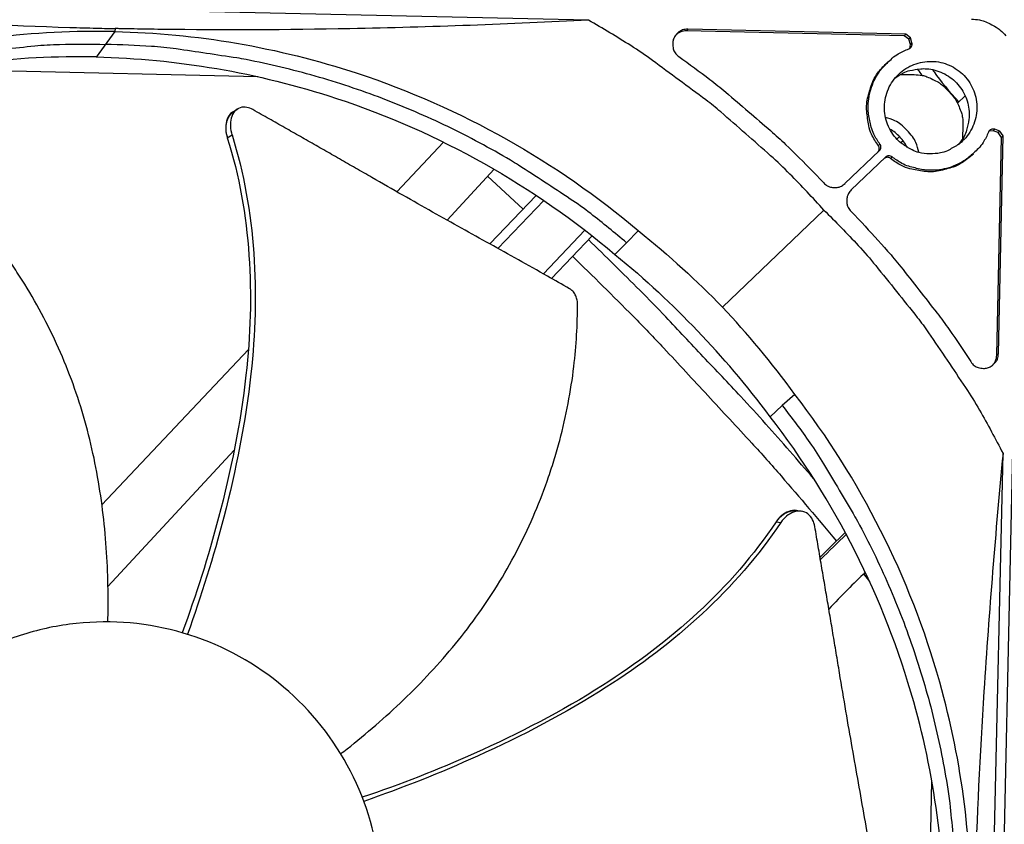
# Model space of a CAD drawing. Units: inches. Extents: x 2 to 86, y 1 to 67.
# Drawn here: x 25.7 to 27.9, y 24.2 to 25.9 of the extents above; entities that cross this region are included whole.
import ezdxf

# ---------------------------------------------------------------- set-up
doc = ezdxf.new("R2010")
doc.units = ezdxf.units.IN
doc.header["$LTSCALE"] = 4
doc.header["$MEASUREMENT"] = 0
doc.layers.add('Visible (ANSI)', color=7, linetype='Continuous')
doc.layers.add('Visible Narrow (ANSI)', color=7, linetype='Continuous')

msp = doc.modelspace()

# ---------------------------------------------------------------- linework, layer by layer
at = {"layer": 'Visible (ANSI)', "color": 84}
for p, q in [((27.00359, 25.93418), (24.96375, 25.97925)), ((25.95342, 25.9156), (25.95265, 25.90907)), ((27.22392, 25.91412), (27.2206, 25.91056)), ((27.70366, 25.89989), (27.2206, 25.91056)), ((27.70725, 25.90344), (27.22392, 25.91412)), ((25.95264, 25.90888), (25.91108, 25.85243)), ((27.70725, 25.90344), (27.70366, 25.89989)), ((27.7141, 25.89187), (27.70366, 25.89989)), ((27.71769, 25.89541), (27.70725, 25.90344)), ((27.71769, 25.89541), (27.7141, 25.89187)), ((27.71739, 25.88048), (27.7141, 25.89187)), ((27.72099, 25.88402), (27.71769, 25.89541)), ((27.71609, 25.87143), (27.71739, 25.88048)), ((27.72099, 25.88402), (27.71739, 25.88048)), ((26.26934, 25.80891), (25.55124, 25.82477)), ((27.66158, 25.83579), (27.66514, 25.83931)), ((27.6965, 25.81411), (27.7262, 25.81345)), ((27.96281, 25.82154), (27.88549, 22.32158)), ((27.83912, 25.76657), (27.82205, 25.7504)), ((26.21936, 25.7341), (26.22499, 25.73753)), ((26.21451, 25.73115), (26.21936, 25.7341)), ((27.83404, 25.70075), (27.83339, 25.6715)), ((27.9046, 25.69211), (27.9009, 25.68868)), ((27.91583, 25.68832), (27.9046, 25.69211)), ((26.20185, 25.67321), (26.21229, 25.67973)), ((27.69329, 25.67604), (27.68746, 25.67047)), ((27.9009, 25.68868), (27.89182, 25.6878)), ((27.91212, 25.68489), (27.9009, 25.68868)), ((27.90901, 25.19105), (27.91968, 25.67411)), ((27.91583, 25.68832), (27.91212, 25.68489)), ((27.91968, 25.67411), (27.91212, 25.68489)), ((27.91272, 25.1942), (27.92339, 25.67753)), ((27.92339, 25.67753), (27.91583, 25.68832)), ((27.92339, 25.67753), (27.91968, 25.67411)), ((26.68188, 25.66352), (26.57817, 25.55347)), ((27.64988, 25.65927), (27.64632, 25.65586)), ((27.70134, 25.66675), (27.69635, 25.662)), ((27.57241, 25.57189), (27.64854, 25.64473)), ((27.66235, 25.63031), (27.58635, 25.55759)), ((27.64854, 25.64473), (27.64499, 25.64133)), ((27.67693, 25.631), (27.67336, 25.62761)), ((27.85354, 25.63467), (27.85721, 25.63807)), ((26.68938, 25.4908), (26.79375, 25.60358)), ((26.68946, 25.49075), (26.79383, 25.60353)), ((27.50111, 25.59839), (27.52536, 25.57306)), ((26.88713, 25.54559), (26.78438, 25.43784)), ((26.90388, 25.53436), (26.80232, 25.42785)), ((27.30028, 25.29781), (27.52546, 25.51316)), ((27.5853, 25.51041), (27.60954, 25.48507)), ((26.9031, 25.37144), (26.99535, 25.46819)), ((27.01111, 25.45592), (26.92096, 25.36137)), ((26.2602, 25.21608), (26.26019, 25.21608)), ((26.24871, 25.2039), (25.9237, 24.85904)), ((25.93713, 24.67795), (26.21726, 24.98064)), ((25.93713, 24.67781), (26.21722, 24.98047)), ((27.87797, 22.93336), (27.92303, 24.9732)), ((27.46506, 24.84665), (27.46859, 24.84612)), ((27.46858, 24.84612), (27.47573, 24.84506)), ((27.41946, 24.82137), (27.43021, 24.81991)), ((27.74925, 23.52685), (27.76513, 24.24594))]:
    msp.add_line(p, q, dxfattribs=at)
at = {"layer": 'Visible (ANSI)'}
for p, q in [((27.11353, 25.46718), (27.08794, 25.44042)), ((27.06169, 25.41464), (27.08794, 25.44042)), ((27.46124, 25.10376), (27.43331, 25.07944)), ((27.40633, 25.05443), (27.43331, 25.07944))]:
    msp.add_line(p, q, dxfattribs=at)
at = {"layer": 'Visible (ANSI)', "color": 84, "flags": 128}
for points in [[(27.52546, 25.51316, 0.0097053), (27.45025, 25.59292, 0.0179982), (27.40736, 25.63362, 0.0013957), (27.29672, 25.73076, 0.0097064), (27.28051, 25.74437, 0.0097546), (27.26374, 25.75737, 0.0014092), (27.14566, 25.84475, 0.0181136), (27.09707, 25.87785, 0.0097537), (27.00359, 25.93418)], [(27.85286, 25.93646, -0.0356092), (27.87052, 25.93479, -0.0558744), (27.88141, 25.9317, -0.0154974), (27.89462, 25.92581, -0.0153522), (27.90756, 25.91905, -0.0553419), (27.91687, 25.91237, -0.0354363), (27.92926, 25.8995)], [(27.22392, 25.91412, 0.0796369), (27.21221, 25.9125, 0.1007245), (27.20396, 25.90804, 0.0586195), (27.19565, 25.89922, 0.0796369), (27.19152, 25.89129, 0.0796369), (27.19007, 25.88247, 0.0586195), (27.19144, 25.87043, 0.1007245), (27.19537, 25.86191, 0.0796369), (27.20377, 25.8536)], [(27.2206, 25.91056, 0.0481428), (27.21421, 25.91009, 0.0481428), (27.20802, 25.9084, 0.0481428), (27.20228, 25.90556, 0.0481428), (27.19718, 25.90168)], [(24.75729, 25.49191, -0.0105518), (24.83985, 25.553, -0.0194473), (24.88657, 25.58341, -0.001639), (25.00431, 25.65317, -0.0105528), (25.02286, 25.66356, -0.0106047), (25.09325, 25.69915, -0.0105888), (25.16519, 25.73178, -0.0106348), (25.23825, 25.76125, -0.010621), (25.31259, 25.78761, -0.0106596), (25.3878, 25.81074, -0.0106484), (25.46401, 25.83066, -0.0106785), (25.54085, 25.84728, -0.0106703), (25.6184, 25.86061, -0.0106909), (25.63957, 25.86333, -0.0016801), (25.77468, 25.87728, -0.0197037), (25.82987, 25.8806, -0.0106893), (25.93177, 25.88053)], [(27.08794, 25.44042, 0.0105518), (27.00815, 25.5051, 0.0194473), (26.96282, 25.53755, 0.001639), (26.84828, 25.61244, 0.0105528), (26.83021, 25.62363, 0.0106047), (26.76146, 25.6623, 0.0105888), (26.69102, 25.69808, 0.0106348), (26.61934, 25.73074, 0.010621), (26.54624, 25.76036, 0.0106596), (26.47212, 25.78678, 0.0106484), (26.39687, 25.81005, 0.0106785), (26.32083, 25.83005, 0.0106703), (26.24395, 25.84679, 0.0106909), (26.22292, 25.85044, 0.0016801), (26.08855, 25.87034, 0.0197037), (26.03356, 25.8761, 0.0106893), (25.93177, 25.88053)], [(27.64988, 25.65927, -0.0383335), (27.63646, 25.6813, -0.0590507), (27.63066, 25.69704, -0.0176492), (27.6249, 25.72551, -0.0383335), (27.62372, 25.73885, -0.0383335), (27.62512, 25.76006, -0.0383335), (27.62973, 25.78081, -0.0383335), (27.63746, 25.8006, -0.0383335), (27.64812, 25.81899, -0.0383335), (27.65652, 25.82941, -0.0176492), (27.67717, 25.84985, -0.0590507), (27.69075, 25.85969, -0.0383335), (27.71417, 25.8705)], [(27.71417, 25.8705, 0.0938067), (27.71772, 25.87264, 0.0938067), (27.72023, 25.87592, 0.0938067), (27.72138, 25.8799, 0.0938067), (27.72099, 25.88402)], [(27.20377, 25.8536, -0.0073807), (27.27263, 25.80281, -0.0139397), (27.30792, 25.77439, -0.0008241), (27.35769, 25.73181, -0.0008258), (27.40723, 25.68915, -0.0139682), (27.44058, 25.65866, -0.0073882), (27.50111, 25.59839)], [(27.64632, 25.65586, -0.0443206), (27.63132, 25.68115, -0.0660341), (27.62519, 25.69996, -0.0226488), (27.62073, 25.73206, -0.0443206), (27.62067, 25.74865, -0.0443206), (27.62353, 25.76499, -0.0226488), (27.63332, 25.79588, -0.0660341), (27.64253, 25.81339, -0.0443206), (27.66158, 25.83579)], [(27.76026, 25.63783, -0.0491268), (27.73658, 25.64069, -0.0713517), (27.72118, 25.6465, -0.0269503), (27.6992, 25.6602, -0.0491268), (27.6884, 25.66947, -0.0491268), (27.67599, 25.68529, -0.0491268), (27.6669, 25.70323, -0.0491268), (27.66149, 25.7226, -0.0491268), (27.65996, 25.74265, -0.0491268), (27.66238, 25.76262, -0.0491268), (27.66864, 25.78173, -0.0491268), (27.67851, 25.79925, -0.0491268), (27.69161, 25.81451, -0.0491268), (27.70743, 25.82692, -0.0491268), (27.72537, 25.83601, -0.0491268), (27.74474, 25.84142, -0.0491268), (27.76479, 25.84295, -0.0491268), (27.78475, 25.84053, -0.0491268), (27.80386, 25.83427, -0.0491268), (27.82139, 25.8244, -0.0491268), (27.83665, 25.81131, -0.0491268), (27.84906, 25.79548, -0.0491268), (27.85814, 25.77754, -0.0491268), (27.86355, 25.75817, -0.0491268), (27.86508, 25.73812, -0.0491268), (27.86267, 25.71816, -0.0491268), (27.85641, 25.69905, -0.0491268), (27.84654, 25.68152, -0.0491268), (27.83344, 25.66626, -0.0491268), (27.82224, 25.65748, -0.0269503), (27.79968, 25.64477, -0.0713517), (27.78404, 25.63964, -0.0491268), (27.76026, 25.63783)], [(27.68306, 25.80526, -0.0459521), (27.70193, 25.81733, -0.0678662), (27.71626, 25.82242, -0.0240819), (27.74052, 25.82629, -0.0459521), (27.75341, 25.82652, -0.0459521), (27.77192, 25.82342, -0.0459521), (27.78956, 25.81699, -0.0459521), (27.80572, 25.80746, -0.0459521), (27.81987, 25.79512, -0.0459521), (27.83153, 25.78042, -0.0459521), (27.84031, 25.76383, -0.0459521), (27.8459, 25.74591, -0.0459521), (27.84814, 25.72728, -0.0459521), (27.84731, 25.71441, -0.0240819), (27.84232, 25.69036, -0.0678662), (27.83657, 25.67628, -0.0459521), (27.82363, 25.65799)], [(27.7262, 25.81345, -0.0356092), (27.74352, 25.81182, -0.0558744), (27.75421, 25.80878, -0.0154974), (27.76716, 25.80301, -0.0153522), (27.77985, 25.79638, -0.0553419), (27.78898, 25.78983, -0.0354363), (27.80114, 25.77721)], [(27.80114, 25.77721, -0.0354363), (27.81321, 25.76451, -0.0553419), (27.81935, 25.75509, -0.0153522), (27.82541, 25.74212, -0.0154974), (27.83061, 25.72893, -0.0558744), (27.83317, 25.71812, -0.0356092), (27.83404, 25.70075)], [(27.73619, 25.64124, 0.0467916), (27.72969, 25.66267, 0.068798), (27.72203, 25.67587, 0.0248303), (27.70979, 25.69005, 0.0248303), (27.6962, 25.70294, 0.068798), (27.68336, 25.71121, 0.0467916), (27.66226, 25.7187)], [(27.71078, 25.65181, 0.0358145), (27.70331, 25.66407, 0.0358145), (27.69416, 25.67514, 0.0358145), (27.68353, 25.68479, 0.0358145), (27.67163, 25.69282)], [(27.9046, 25.69211, 0.0938067), (27.9005, 25.69268, 0.0938067), (27.89648, 25.69172, 0.0938067), (27.89308, 25.68935, 0.0938067), (27.89079, 25.6859)], [(27.89079, 25.6859, -0.0383335), (27.87896, 25.66298, -0.0590507), (27.86852, 25.64984, -0.0176492), (27.8472, 25.63012, -0.0383335), (27.83641, 25.62218, -0.0383335), (27.81757, 25.61235, -0.0383335), (27.79745, 25.6055, -0.0383335), (27.77652, 25.60181, -0.0383335), (27.75528, 25.60136, -0.0383335), (27.742, 25.60312, -0.0176492), (27.71381, 25.61013, -0.0590507), (27.69834, 25.61662, -0.0383335), (27.67693, 25.631)], [(27.64499, 25.64133, 0.0897132), (27.64731, 25.64453, 0.0897132), (27.64837, 25.64835, 0.0897132), (27.64803, 25.65229, 0.0897132), (27.64632, 25.65586)], [(27.64854, 25.64473, 0.0897132), (27.65087, 25.64794, 0.0897132), (27.65193, 25.65175, 0.0897132), (27.65159, 25.6557, 0.0897132), (27.64988, 25.65927)], [(27.67336, 25.62761, 0.0868301), (27.66998, 25.62943, 0.0868301), (27.66619, 25.63, 0.0868301), (27.66243, 25.62924, 0.0868301), (27.65916, 25.62726)], [(27.67693, 25.631, 0.0897132), (27.67343, 25.63286, 0.0897132), (27.66951, 25.63338, 0.0897132), (27.66565, 25.63249, 0.0897132), (27.66235, 25.63031)], [(27.85354, 25.63467, -0.0442444), (27.83031, 25.61671, -0.0659478), (27.81243, 25.60834, -0.0225826), (27.78116, 25.59998, -0.0442444), (27.76475, 25.59787, -0.0442444), (27.74823, 25.59869, -0.0225826), (27.7164, 25.60457, -0.0659478), (27.69792, 25.61152, -0.0442444), (27.67336, 25.62761)], [(27.52536, 25.57306, 0.065539), (27.53316, 25.5668, 0.0879413), (27.54013, 25.56409, 0.043202), (27.54875, 25.56316, 0.043202), (27.5574, 25.56371, 0.0879413), (27.56448, 25.56611, 0.065539), (27.57254, 25.57202)], [(27.58635, 25.55759, 0.065539), (27.58008, 25.5498, 0.0879413), (27.57738, 25.54283, 0.043202), (27.57644, 25.53421, 0.043202), (27.577, 25.52556, 0.0879413), (27.57939, 25.51847, 0.065539), (27.5853, 25.51041)], [(27.52546, 25.51316, -0.0097053), (27.60182, 25.43449, -0.0179982), (27.6406, 25.38985, -0.0013957), (27.73275, 25.27503, -0.0097064), (27.74563, 25.25823, -0.0097546), (27.75788, 25.2409, -0.0014092), (27.83996, 25.11908, -0.0181136), (27.87088, 25.06908, -0.0097537), (27.92303, 24.9732)], [(27.60954, 25.48507, -0.0073882), (27.66708, 25.42193, -0.0139682), (27.69606, 25.38727, -0.0008258), (27.73649, 25.3359, -0.0008241), (27.77683, 25.28429, -0.0139397), (27.80367, 25.24778, -0.0073807), (27.85137, 25.17675)], [(27.43331, 25.07944, -0.0105518), (27.4944, 24.99688, -0.0194473), (27.52481, 24.95016, -0.001639), (27.59457, 24.83242, -0.0105528), (27.60496, 24.81388, -0.0106047), (27.64055, 24.74349, -0.0105888), (27.67318, 24.67154, -0.0106348), (27.70265, 24.59848, -0.010621), (27.72901, 24.52415, -0.0106596), (27.75214, 24.44893, -0.0106484), (27.77206, 24.37273, -0.0106785), (27.78868, 24.29588, -0.0106703), (27.80202, 24.21833, -0.0106909), (27.80473, 24.19716, -0.0016801), (27.81868, 24.06205, -0.0197037), (27.822, 24.00686, -0.0106893), (27.82193, 23.90497)]]:
    msp.add_lwpolyline(points, format="xyb", dxfattribs=at)
at = {"layer": 'Visible (ANSI)', "flags": 128}
for points in [[(27.85137, 25.17675, 0.0796369), (27.8593, 25.16798, 0.1007245), (27.86764, 25.16369, 0.0586195), (27.8796, 25.16178, 0.0796369), (27.88848, 25.16284, 0.0796369), (27.89659, 25.16661, 0.0586195), (27.90576, 25.17453, 0.1007245), (27.91059, 25.18257, 0.0796369), (27.91272, 25.1942)], [(27.89904, 25.16799, 0.0482992), (27.90317, 25.17292, 0.0482992), (27.90628, 25.17854, 0.0482992), (27.90825, 25.18466, 0.0482992), (27.90901, 25.19105)]]:
    msp.add_lwpolyline(points, format="xyb", dxfattribs=at)
at = {"layer": 'Visible (ANSI)'}
for radius, start, end in [(11.5, 180.118962, 180.018962), (11.48, 13.660321, 13.560321), (11.475, 180.118962, 180.018962), (11.455, 13.660321, 13.560321)]:
    msp.add_arc((21.25468, 19.52861), radius, start, end, dxfattribs=at)
at = {"layer": 'Visible (ANSI)', "color": 84}
for points, knots in [([(24.96375, 25.97925), (25.11895, 25.96323), (25.28089, 25.94898), (25.58053, 25.9292), (25.71435, 25.92254), (25.87224, 25.91766), (25.89181, 25.91711), (25.91942, 25.9164), (25.92742, 25.9162), (25.93853, 25.91594), (25.94164, 25.91586), (25.94765, 25.91573), (25.95053, 25.91566), (25.95342, 25.9156)], [0, 0, 0, 0, 1.2260763, 1.2260763, 2.1853511, 2.1853511, 2.3207923, 2.3207923, 2.3759229, 2.3759229, 2.3973728, 2.3973728, 2.4172545, 2.4172545, 2.4172545, 2.4172545]), ([(27.00359, 25.93418), (26.83017, 25.92543), (26.65276, 25.91867), (26.33408, 25.91255), (26.19491, 25.91193), (26.035, 25.91407), (26.01525, 25.91438), (25.98749, 25.91489), (25.97947, 25.91505), (25.96833, 25.91528), (25.96521, 25.91534), (25.9592, 25.91547), (25.95631, 25.91553), (25.95342, 25.9156)], [-2.4217098, -2.4217098, -2.4217098, -2.4217098, -1.1933742, -1.1933742, -0.2323318, -0.2323318, -0.0966409, -0.0966409, -0.0414087, -0.0414087, -0.0199193, -0.0199193, -0.000001, -0.000001, -0.000001, -0.000001]), ([(25.95265, 25.90907), (25.77366, 25.91298), (25.59067, 25.89063), (25.41148, 25.84025), (25.17727, 25.77441), (24.96012, 25.66338), (24.77326, 25.51905)], [-2.7936965, -2.7936965, -2.7936965, -2.7936965, -2.0638845, -2.0638845, -2.0638845, -1.1100546, -1.1100546, -1.1100546, -1.1100546]), ([(25.95265, 25.90907), (26.13163, 25.90507), (26.31345, 25.87467), (26.49025, 25.81642), (26.72132, 25.7403), (26.93336, 25.61978), (27.11366, 25.46735)], [-2.7936965, -2.7936965, -2.7936965, -2.7936965, -2.0638845, -2.0638845, -2.0638845, -1.1100546, -1.1100546, -1.1100546, -1.1100546]), ([(25.91108, 25.85262), (25.73368, 25.85649), (25.55231, 25.83434), (25.3747, 25.78441), (25.14274, 25.7192), (24.92765, 25.60926), (24.74254, 25.46636)], [-2.7936965, -2.7936965, -2.7936965, -2.7936965, -2.0638845, -2.0638845, -2.0638845, -1.1107605, -1.1107605, -1.1107605, -1.1107605]), ([(25.91121, 25.85261), (26.08857, 25.84864), (26.26874, 25.8185), (26.44393, 25.76079), (26.67295, 25.68534), (26.88311, 25.56589), (27.06182, 25.4148)], [-2.7935125, -2.7935125, -2.7935125, -2.7935125, -2.0638845, -2.0638845, -2.0638845, -1.1100546, -1.1100546, -1.1100546, -1.1100546]), ([(27.73306, 25.82599), (27.73325, 25.8257), (27.73345, 25.82541), (27.73364, 25.82512), (27.7366, 25.82073), (27.73976, 25.81622), (27.74308, 25.81163)], [-2.23415141, -2.23415141, -2.23415141, -2.23415141, -2.22720909, -2.22720909, -2.22720909, -2.12241042, -2.12241042, -2.12241042, -2.12241042]), ([(27.76676, 25.82463), (27.76782, 25.82305), (27.76892, 25.82145), (27.77004, 25.81984), (27.78457, 25.79894), (27.80404, 25.7754), (27.82504, 25.75324)], [2.4900589, 2.4900589, 2.4900589, 2.4900589, 2.53684307, 2.53684307, 2.53684307, 3.14159265, 3.14159265, 3.14159265, 3.14159265]), ([(26.25862, 25.73585), (26.25424, 25.73834), (26.24979, 25.74001), (26.24013, 25.74184), (26.23502, 25.74156), (26.22567, 25.73845), (26.2215, 25.7356), (26.21472, 25.72759), (26.21217, 25.72251), (26.20913, 25.7111), (26.20855, 25.70499), (26.20919, 25.69246), (26.21032, 25.68619), (26.21225, 25.67993), (26.21228, 25.67983), (26.21229, 25.67973)], [-0.28327352, -0.28327352, -0.28327352, -0.28327352, -0.24230584, -0.24230584, -0.19243293, -0.19243293, -0.14176195, -0.14176195, -0.09145236, -0.09145236, -0.04483987, -0.04483987, -0.00068739, -0.00068739, 0, 0, 0, 0]), ([(26.96133, 25.33851), (26.94472, 25.34795), (26.92834, 25.35722), (26.91215, 25.36635), (26.89036, 25.37863), (26.86894, 25.39065), (26.84773, 25.40251), (26.8265, 25.41438), (26.8055, 25.42608), (26.78452, 25.43776), (26.76354, 25.44945), (26.74258, 25.46111), (26.72147, 25.47288), (26.70035, 25.48466), (26.67906, 25.49656), (26.65742, 25.50871), (26.63576, 25.52087), (26.61375, 25.53328), (26.59128, 25.54603), (26.5688, 25.55878), (26.54585, 25.57186), (26.52225, 25.58541), (26.51044, 25.59219), (26.49847, 25.59909), (26.48651, 25.60598), (26.47454, 25.61287), (26.46259, 25.61975), (26.45084, 25.62647), (26.43909, 25.6332), (26.42755, 25.63976), (26.41602, 25.64632), (26.40449, 25.65289), (26.39297, 25.65944), (26.38143, 25.666), (26.36989, 25.67257), (26.35834, 25.67914), (26.34678, 25.68571), (26.33521, 25.69229), (26.32364, 25.69887), (26.31207, 25.70545), (26.30049, 25.71204), (26.28891, 25.71863), (26.27732, 25.72521), (26.27109, 25.72876), (26.26485, 25.7323), (26.25862, 25.73585)], [-0.91723667, -0.91723667, -0.91723667, -0.91723667, -0.85914706, -0.85914706, -0.85914706, -0.78104279, -0.78104279, -0.78104279, -0.70293851, -0.70293851, -0.70293851, -0.62483423, -0.62483423, -0.62483423, -0.54672995, -0.54672995, -0.54672995, -0.46862568, -0.46862568, -0.46862568, -0.3905214, -0.3905214, -0.3905214, -0.35146926, -0.35146926, -0.35146926, -0.31241712, -0.31241712, -0.31241712, -0.27336498, -0.27336498, -0.27336498, -0.23431284, -0.23431284, -0.23431284, -0.19526071, -0.19526071, -0.19526071, -0.15620857, -0.15620857, -0.15620857, -0.11715643, -0.11715643, -0.11715643, -0.09615487, -0.09615487, -0.09615487, -0.09615487]), ([(26.21451, 25.73115), (26.21193, 25.72958), (26.20959, 25.72756), (26.20418, 25.72111), (26.20163, 25.71602), (26.19863, 25.70459), (26.19805, 25.69848), (26.19871, 25.68595), (26.19985, 25.67968), (26.20179, 25.67342), (26.20182, 25.67332), (26.20184, 25.67321)], [0.1108751, 0.1108751, 0.1108751, 0.1108751, 0.14165474, 0.14165474, 0.19198398, 0.19198398, 0.23861806, 0.23861806, 0.28280997, 0.28280997, 0.28354557, 0.28354557, 0.28354557, 0.28354557]), ([(26.20184, 25.67321), (26.25497, 25.50437), (26.26302, 25.32249), (26.23139, 25.04033), (26.2098, 24.93463), (26.15972, 24.74444), (26.13262, 24.65923), (26.10182, 24.57539)], [0.1009732, 0.1009732, 0.1009732, 0.1009732, 0.5799098, 0.5799098, 0.8698647, 0.8698647, 1.1108868, 1.1108868, 1.1108868, 1.1108868]), ([(26.21229, 25.67973), (26.26546, 25.50975), (26.27372, 25.32682), (26.24249, 25.04286), (26.22105, 24.93656), (26.17129, 24.74414), (26.14418, 24.65738), (26.11342, 24.57192)], [0.1003886, 0.1003886, 0.1003886, 0.1003886, 0.5799098, 0.5799098, 0.8698647, 0.8698647, 1.113487, 1.113487, 1.113487, 1.113487]), ([(25.93689, 24.59946), (25.93722, 24.61271), (25.93818, 24.6806), (25.9328, 24.8052), (25.90762, 24.97372), (25.86782, 25.1112), (25.8239, 25.217), (25.78538, 25.29372), (25.74903, 25.35503), (25.71762, 25.40221), (25.66831, 25.47104), (25.59107, 25.56043), (25.51519, 25.62809), (25.47896, 25.65678)], [-1.3691184, -1.3691184, -1.3691184, -1.3691184, -1.3231165, -1.1340998, -0.9450832, -0.7560665, -0.6615582, -0.5670499, -0.4725416, -0.4252874, -0.3780333, -0.1890166, -0.0274572, -0.0274572, -0.0274572, -0.0274572]), ([(26.45354, 24.30669), (26.45823, 24.31032), (26.50598, 24.34763), (26.59453, 24.4242), (26.71084, 24.54815), (26.79372, 24.66432), (26.84923, 24.76408), (26.88534, 24.84161), (26.91072, 24.90791), (26.92811, 24.96161), (26.95131, 25.04266), (26.97321, 25.15829), (26.97895, 25.25933), (26.97886, 25.30531)], [-1.3436464, -1.3436464, -1.3436464, -1.3436464, -1.3231165, -1.1340998, -0.9450832, -0.7560665, -0.6615582, -0.5670499, -0.4725416, -0.4252874, -0.3780333, -0.1890166, -0.0274572, -0.0274572, -0.0274572, -0.0274572]), ([(27.85143, 23.92449), (27.85534, 24.10348), (27.833, 24.28647), (27.78262, 24.46566), (27.71677, 24.69987), (27.60574, 24.91702), (27.46141, 25.10388)], [-2.7936965, -2.7936965, -2.7936965, -2.7936965, -2.0638845, -2.0638845, -2.0638845, -1.1100546, -1.1100546, -1.1100546, -1.1100546]), ([(27.79307, 23.88573), (27.79693, 24.0631), (27.77478, 24.24441), (27.72486, 24.42198), (27.6596, 24.65411), (27.54955, 24.86935), (27.4065, 25.05456)], [-2.7935135, -2.7935135, -2.7935135, -2.7935135, -2.0638845, -2.0638845, -2.0638845, -1.1100546, -1.1100546, -1.1100546, -1.1100546]), ([(27.92303, 24.9732), (27.9066, 24.80037), (27.89198, 24.62346), (27.87177, 24.30539), (27.86499, 24.16639), (27.86007, 24.00654), (27.85951, 23.9868), (27.85879, 23.95905), (27.85859, 23.95102), (27.85833, 23.93989), (27.85826, 23.93677), (27.85812, 23.93076), (27.85805, 23.92787), (27.85799, 23.92498)], [0, 0, 0, 0, 1.2260763, 1.2260763, 2.1853511, 2.1853511, 2.3207923, 2.3207923, 2.3759229, 2.3759229, 2.3973728, 2.3973728, 2.4172545, 2.4172545, 2.4172545, 2.4172545]), ([(27.46506, 24.84665), (27.46484, 24.84668), (27.46462, 24.84671), (27.459, 24.84743), (27.45327, 24.84675), (27.44221, 24.84277), (27.43698, 24.8397), (27.42747, 24.83172), (27.42326, 24.82699), (27.41958, 24.82155), (27.41952, 24.82146), (27.41945, 24.82137)], [0.1396371, 0.1396371, 0.1396371, 0.1396371, 0.14165474, 0.14165474, 0.19198398, 0.19198398, 0.23861806, 0.23861806, 0.28280997, 0.28280997, 0.28354557, 0.28354557, 0.28354557, 0.28354557]), ([(27.50542, 24.81111), (27.50451, 24.81649), (27.5029, 24.82147), (27.49795, 24.83124), (27.49435, 24.83568), (27.48568, 24.84231), (27.48065, 24.84441), (27.46979, 24.84585), (27.46407, 24.84519), (27.453, 24.84123), (27.44776, 24.83818), (27.43824, 24.83022), (27.43402, 24.82551), (27.43034, 24.82007), (27.43028, 24.81999), (27.43021, 24.81991)], [-0.28327352, -0.28327352, -0.28327352, -0.28327352, -0.24230584, -0.24230584, -0.19243293, -0.19243293, -0.14176195, -0.14176195, -0.09145236, -0.09145236, -0.04483987, -0.04483987, -0.00068739, -0.00068739, 0, 0, 0, 0]), ([(27.41945, 24.82137), (27.32084, 24.67376), (27.1839, 24.55329), (26.94396, 24.40092), (26.84802, 24.35143), (26.66868, 24.27114), (26.5856, 24.23886), (26.5013, 24.21028)], [0.1009732, 0.1009732, 0.1009732, 0.1009732, 0.5799098, 0.5799098, 0.8698647, 0.8698647, 1.1100699, 1.1100699, 1.1100699, 1.1100699]), ([(27.43021, 24.81991), (27.33071, 24.67161), (27.19309, 24.55032), (26.952, 24.39647), (26.85569, 24.34646), (26.67475, 24.26438), (26.59036, 24.23103), (26.50473, 24.20128)], [0.1003886, 0.1003886, 0.1003886, 0.1003886, 0.5799098, 0.5799098, 0.8698647, 0.8698647, 1.1129842, 1.1129842, 1.1129842, 1.1129842]), ([(27.6538, 23.94938), (27.65032, 23.96979), (27.64687, 23.98989), (27.64343, 24.00971), (27.63881, 24.03639), (27.63422, 24.06257), (27.62965, 24.08845), (27.62508, 24.11435), (27.62053, 24.13995), (27.61598, 24.1655), (27.61143, 24.19106), (27.60687, 24.21658), (27.60231, 24.24231), (27.59774, 24.26806), (27.59315, 24.29403), (27.58852, 24.32048), (27.58389, 24.34695), (27.57923, 24.3739), (27.57451, 24.40148), (27.56979, 24.42908), (27.56503, 24.45731), (27.56019, 24.48643), (27.55777, 24.501), (27.55533, 24.5158), (27.55289, 24.53058), (27.55045, 24.54536), (27.54801, 24.56013), (27.54558, 24.57462), (27.54316, 24.5891), (27.54075, 24.6033), (27.53834, 24.61748), (27.53593, 24.63167), (27.53352, 24.64585), (27.53111, 24.66004), (27.52869, 24.67424), (27.52628, 24.68845), (27.52386, 24.70267), (27.52144, 24.71689), (27.51902, 24.73113), (27.5166, 24.74536), (27.51418, 24.75961), (27.51176, 24.77385), (27.50934, 24.7881), (27.50803, 24.79577), (27.50673, 24.80344), (27.50542, 24.81111)], [-0.91723667, -0.91723667, -0.91723667, -0.91723667, -0.85914706, -0.85914706, -0.85914706, -0.78104279, -0.78104279, -0.78104279, -0.70293851, -0.70293851, -0.70293851, -0.62483423, -0.62483423, -0.62483423, -0.54672995, -0.54672995, -0.54672995, -0.46862568, -0.46862568, -0.46862568, -0.3905214, -0.3905214, -0.3905214, -0.35146926, -0.35146926, -0.35146926, -0.31241712, -0.31241712, -0.31241712, -0.27336498, -0.27336498, -0.27336498, -0.23431284, -0.23431284, -0.23431284, -0.19526071, -0.19526071, -0.19526071, -0.15620857, -0.15620857, -0.15620857, -0.11715643, -0.11715643, -0.11715643, -0.09615487, -0.09615487, -0.09615487, -0.09615487]), ([(26.11458, 23.40571), (26.1909, 23.42955), (26.26237, 23.46869), (26.32376, 23.51992), (26.38516, 23.57116), (26.43622, 23.63466), (26.47331, 23.70551), (26.5104, 23.77635), (26.53335, 23.85454), (26.54048, 23.93419), (26.54761, 24.01384), (26.53889, 24.09485), (26.51502, 24.17117), (26.49115, 24.2475), (26.45203, 24.31898), (26.40079, 24.38036), (26.34956, 24.44175), (26.28603, 24.49281), (26.2152, 24.52991), (26.14438, 24.56702), (26.06615, 24.58988), (25.98651, 24.59705), (25.9467, 24.60064), (25.90653, 24.60024), (25.86678, 24.59596), (25.82703, 24.59168), (25.7877, 24.58352), (25.74955, 24.57158)], [-1.7279776, -1.7279776, -1.7279776, -1.7279776, -1.5119922, -1.5119922, -1.5119922, -1.2959933, -1.2959933, -1.2959933, -1.0799934, -1.0799934, -1.0799934, -0.8639995, -0.8639995, -0.8639995, -0.6480027, -0.6480027, -0.6480027, -0.4320029, -0.4320029, -0.4320029, -0.2160014, -0.2160014, -0.2160014, -0.1080006, -0.1080006, -0.1080006, 0, 0, 0, 0]), ([(25.74955, 24.57158), (25.7114, 24.55964), (25.67442, 24.54392), (25.63934, 24.52476), (25.60425, 24.5056), (25.57106, 24.48298), (25.54035, 24.45737), (25.47894, 24.40615), (25.42791, 24.34262), (25.39079, 24.27179), (25.35367, 24.20096), (25.33083, 24.12275), (25.32364, 24.0431), (25.31644, 23.96345), (25.32534, 23.88251), (25.34903, 23.80607), (25.39642, 23.65319), (25.50675, 23.52109), (25.6488, 23.44727), (25.71982, 23.41037), (25.79793, 23.3874), (25.87758, 23.38023), (25.95724, 23.37307), (26.03825, 23.38187), (26.11458, 23.40571)], [-3.4559822, -3.4559822, -3.4559822, -3.4559822, -3.3479827, -3.3479827, -3.3479827, -3.2399822, -3.2399822, -3.2399822, -3.0239844, -3.0239844, -3.0239844, -2.8079855, -2.8079855, -2.8079855, -2.591986, -2.591986, -2.591986, -2.1599812, -2.1599812, -2.1599812, -1.94399, -1.94399, -1.94399, -1.7279776, -1.7279776, -1.7279776, -1.7279776])]:
    msp.add_open_spline(points, degree=3, knots=knots, dxfattribs=at)
at = {"layer": 'Visible (ANSI)'}
for points in [[(26.30611, 25.86679), (26.30601, 25.86679), (26.30591, 25.8668), (26.30581, 25.8668)], [(27.06184, 25.41479), (27.1307, 25.35852), (27.18954, 25.30345), (27.24489, 25.24495)], [(27.82467, 24.28026), (27.82467, 24.28016), (27.82467, 24.28006), (27.82467, 24.27996)]]:
    msp.add_open_spline(points, degree=3, dxfattribs=at)
at = {"layer": 'Visible (ANSI)', "color": 84}
for points, weights in [([(26.20269, 25.67373), (26.18803, 25.71506), (26.21936, 25.7341)], [1, 0.673975368805, 0.73984309777]), ([(27.42032, 24.82125), (27.43869, 24.85059), (27.46859, 24.84612)], [1, 0.723204008671, 0.728886625644])]:
    msp.add_rational_spline(points, weights, degree=2, dxfattribs=at)
for points in [[(27.11366, 25.46735), (27.18369, 25.41112), (27.24377, 25.35622), (27.30028, 25.29781)], [(27.46141, 25.10388), (27.40833, 25.17633), (27.35614, 25.23877), (27.30028, 25.29781)], [(27.40648, 25.05457), (27.35331, 25.12585), (27.30089, 25.18706), (27.24489, 25.24495)], [(27.51704, 24.74279), (27.53627, 24.76223), (27.55493, 24.78051), (27.57296, 24.79779)], [(27.57528, 24.79348), (27.55665, 24.77582), (27.5375, 24.75728), (27.51791, 24.73773)], [(27.61742, 24.70966), (27.59157, 24.68458), (27.5646, 24.65747), (27.53658, 24.6278)]]:
    msp.add_open_spline(points, degree=3, dxfattribs=at)
at = {"layer": 'Visible (ANSI)'}
msp.add_open_spline([(26.97886, 25.30531), (26.97885, 25.30863), (26.97844, 25.31198), (26.97681, 25.31869), (26.97556, 25.32199), (26.97234, 25.32804), (26.97039, 25.33076), (26.96609, 25.33529), (26.96378, 25.33712), (26.96133, 25.33851)], degree=3, knots=[-0.095613755, -0.095613755, -0.095613755, -0.095613755, -0.072336558, -0.072336558, -0.04779483, -0.04779483, -0.023372061, -0.023372061, 0, 0, 0, 0], dxfattribs=at)
at = {"layer": 'Visible Narrow (ANSI)'}
for p, q in [((26.77934, 25.58787), (26.85808, 25.51513)), ((27.91272, 25.1942), (27.90901, 25.19105)), ((27.61342, 24.70577), (27.62696, 24.6891))]:
    msp.add_line(p, q, dxfattribs=at)
at = {"layer": 'Visible Narrow (ANSI)', "flags": 128}
for points in [[(27.50241, 24.91787, 0.003677), (27.39686, 25.03843, 0.0071441), (27.3412, 25.0993, 0.0002101), (27.258, 25.18764, 0.0002101), (27.17472, 25.27591, 0.0071441), (27.11725, 25.33506, 0.003677), (27.00312, 25.44754)], [(26.96781, 25.41051, -0.0043788), (27.10243, 25.27744, -0.0084614), (27.17031, 25.20681, -0.0002963), (27.26799, 25.10153, -0.0002963), (27.36555, 24.99614, -0.0084614), (27.43082, 24.9231, -0.0043788), (27.55329, 24.77877)]]:
    msp.add_lwpolyline(points, format="xyb", dxfattribs=at)

doc.saveas('drawing.dxf')
